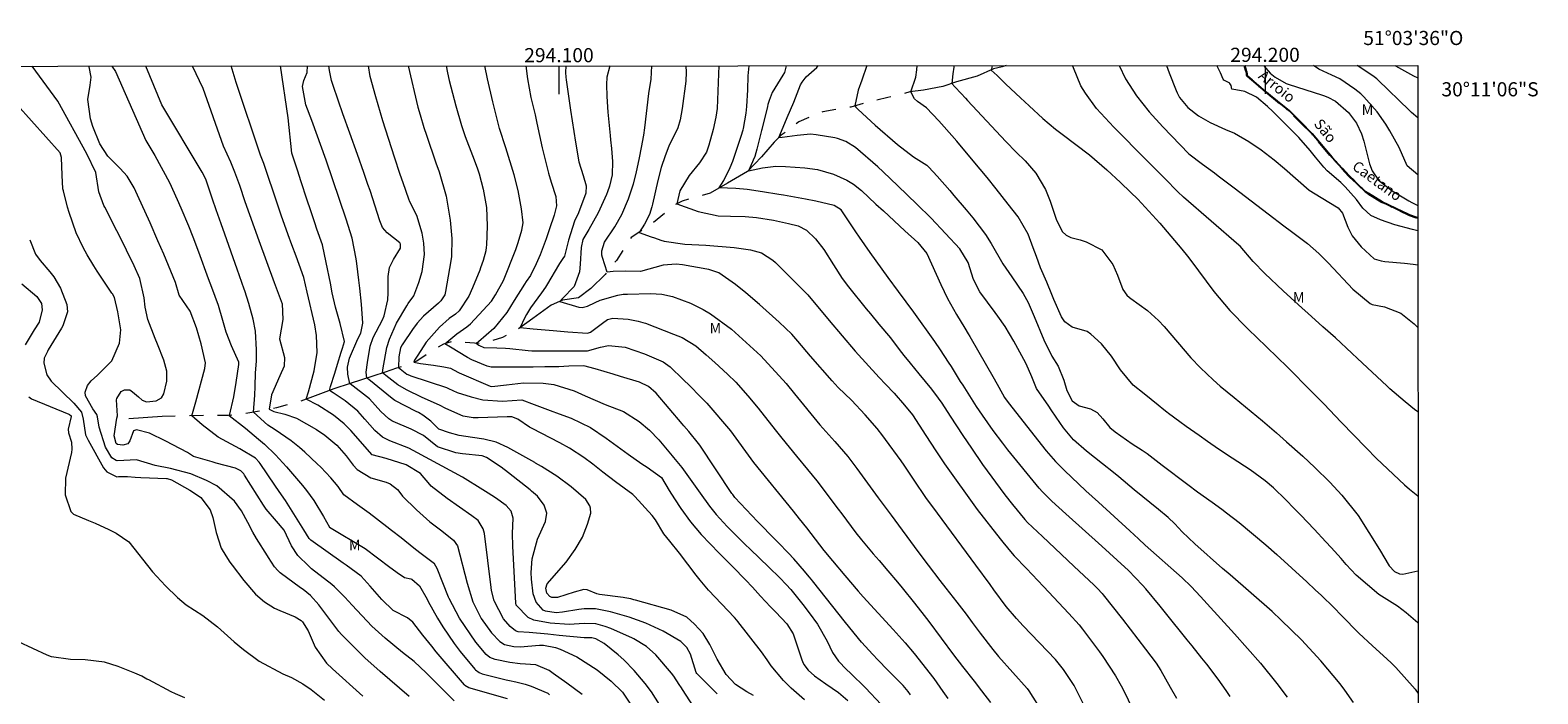
# Model space of a CAD drawing. Units: metres. Extents: x 293724 to 294239, y 1658834 to 1659399.
# Drawn here: x 294025 to 294239, y 1659305 to 1659399 of the extents above; entities that cross this region are included whole.
import ezdxf
from ezdxf.enums import TextEntityAlignment as Align

# ---------------------------------------------------------------- set-up
doc = ezdxf.new("R2010")
doc.units = ezdxf.units.M
doc.header["$MEASUREMENT"] = 0
doc.linetypes.add('Intermitente', pattern=[48, 15, -2, 2, -2, 2, -2, 2, -2, 2, -2, 15])
doc.linetypes.add('MUNICIPAL', pattern=[0.5, 0.25, -0.125, 0, -0.125])
for name, color, linetype, lineweight in [('Articulacao', 7, 'Continuous', 18), ('Limite_Municipal', 7, 'MUNICIPAL', 30), ('Malha_Coordenadas', 7, 'Continuous', 15), ('Rio_Intermitente', 5, 'Intermitente', 9), ('Rio_Perene', 5, 'Continuous', 25), ('Topon_Rio_Perene', 5, 'Continuous', 9)]:
    doc.layers.add(name, color=color, linetype=linetype, lineweight=lineweight)
for name, color, linetype, lineweight, true_color in [('Curvas_Intermediarias', 7, 'Continuous', 9, 0x783c14), ('Curvas_Mestras', 7, 'Continuous', 20, 0x783c14), ('Topon_Vegetacao', 7, 'Continuous', 9, 0x00ff33)]:
    doc.layers.add(name, color=color, linetype=linetype, lineweight=lineweight, true_color=true_color)
doc.styles.add('Arial', font='arial.ttf', dxfattribs={"height": 1.5})
doc.styles.add('Arial Italic', font='ariali.ttf', dxfattribs={"height": 1.5})

msp = doc.modelspace()

# ---------------------------------------------------------------- linework, layer by layer
at = {"layer": 'Articulacao', "flags": 128}
msp.add_lwpolyline([(293740.09, 1659393.53), (294221.62, 1659393.79), (294221.91, 1658839.52), (293740.4, 1658839.25), (293740.09, 1659393.53)], close=True, dxfattribs=at)
at = {"layer": 'Curvas_Intermediarias', "flags": 128}
for points, elevation in [([(294085.16, 1659303.85), (294081.58, 1659307.45), (294081.17, 1659307.85), (294079.47, 1659309.41), (294077.86, 1659310.71), (294075.37, 1659312.72), (294073.5, 1659314.41), (294070.72, 1659317.39), (294069.69, 1659318.54), (294068.21, 1659319.98), (294067.81, 1659320.31), (294064.97, 1659322.55), (294064.55, 1659322.9), (294063, 1659324.42), (294062.14, 1659325.79), (294061.1, 1659328.01), (294060.01, 1659329.28), (294058.54, 1659330.98), (294058.17, 1659331.54), (294055.47, 1659335.82), (294055.36, 1659335.99), (294054.92, 1659336.42), (294054.2, 1659336.77), (294051.45, 1659337.51), (294050.86, 1659337.67), (294048.25, 1659338.44), (294047.38, 1659339), (294045.29, 1659340.08), (294044.33, 1659340.61), (294042.02, 1659341.76), (294040.17, 1659342.23), (294039.76, 1659342.05), (294039.23, 1659340.64), (294038.92, 1659340.23), (294038.24, 1659340.03), (294037.47, 1659340.14), (294037.29, 1659340.27), (294037, 1659341.37), (294037.4, 1659343.85), (294037.47, 1659344.19), (294037.31, 1659346.45), (294037.37, 1659346.63), (294038.01, 1659347.63), (294038.47, 1659347.88), (294039.21, 1659347.85), (294039.61, 1659347.6), (294040.43, 1659346.89), (294040.95, 1659346.42), (294041.56, 1659346.19), (294042.94, 1659346.3), (294043.7, 1659346.74), (294044.03, 1659347.3), (294044.46, 1659349.08), (294044.45, 1659350.51), (294044.02, 1659352.09), (294043.15, 1659354.35), (294042.81, 1659355.15), (294041.76, 1659357.82), (294041.39, 1659359.58), (294041.23, 1659360.91), (294040.64, 1659363.65), (294039.82, 1659365.44), (294038.75, 1659367.66), (294037.85, 1659369.47), (294037.39, 1659370.37), (294035.66, 1659373.71), (294035.53, 1659373.97), (294034.85, 1659375.9), (294034.39, 1659378.62), (294033.11, 1659381.25), (294029.04, 1659388.73), (294025.37, 1659393.69)], 83), ([(294092.7, 1659304.13), (294087.25, 1659305.7), (294086.68, 1659306.04), (294086.62, 1659306.11), (294082.62, 1659310.82), (294081.98, 1659311.59), (294080.72, 1659313.14), (294079.28, 1659314.98), (294078.57, 1659315.63), (294076.54, 1659316.65), (294074.9, 1659318.19), (294073.28, 1659320.09), (294071.98, 1659321.51), (294069.88, 1659323.05), (294069.44, 1659323.36), (294064.86, 1659326.61), (294064.63, 1659326.83), (294063.85, 1659328.08), (294061.28, 1659332.19), (294060.38, 1659333.51), (294059.78, 1659334.38), (294057.67, 1659337.44), (294057.53, 1659337.64), (294057.04, 1659338.2), (294054.79, 1659339.52), (294051.71, 1659341.17), (294049.45, 1659342.9), (294047.98, 1659344.21), (294048.19, 1659344.87), (294048.57, 1659346.18), (294049.84, 1659350.9), (294049.96, 1659351.69), (294049.31, 1659354.37), (294048.67, 1659356.67), (294047.78, 1659359.01), (294046.19, 1659361.29), (294045.71, 1659363.06), (294044.05, 1659367.05), (294043.2, 1659368.98), (294042.08, 1659371.51), (294040.31, 1659375.4), (294039.82, 1659376.45), (294038.83, 1659378.12), (294037.87, 1659379.21), (294036.1, 1659380.95), (294034.96, 1659382.68), (294033.98, 1659385.15), (294033.63, 1659386.23), (294033.29, 1659388.97), (294033.59, 1659390.97), (294033.74, 1659392.11), (294033.48, 1659393.6), (294033.44, 1659393.69)], 82), ([(294036.66, 1659393.69), (294037.19, 1659392.94), (294041.5, 1659383.14), (294042.75, 1659381.01), (294044.83, 1659377.22), (294045.93, 1659374.82), (294046.45, 1659373.62), (294047.52, 1659371.07), (294048.15, 1659369.51), (294048.94, 1659367.41), (294050.32, 1659363.65), (294050.79, 1659362.38), (294051.72, 1659359.84), (294052.36, 1659357.75), (294052.81, 1659356.08), (294053.56, 1659354.14), (294054.6, 1659351.82), (294054.61, 1659351.44), (294054.23, 1659348.9), (294053.92, 1659346.88), (294053.3, 1659344.24), (294055.59, 1659342.45), (294057.44, 1659340.9), (294058.29, 1659340.2), (294059.85, 1659338.68), (294061.4, 1659336.96), (294063.68, 1659334.33), (294064.24, 1659333.65), (294065.28, 1659332.22), (294066.65, 1659329.96), (294067.5, 1659328.46), (294072.57, 1659325.41), (294076.03, 1659322.8), (294076.37, 1659322.54), (294077.06, 1659322.02), (294078.11, 1659321.3), (294079.04, 1659321.15), (294079.18, 1659321.1), (294080.24, 1659320.16), (294081.32, 1659318.24), (294081.48, 1659317.92), (294082.79, 1659315.57), (294083.53, 1659314.35), (294085.14, 1659311.99), (294086.02, 1659310.86), (294088.09, 1659308.35), (294088.2, 1659308.23), (294088.68, 1659307.87), (294089.11, 1659307.7), (294092.54, 1659306.84), (294092.99, 1659306.73), (294093.88, 1659306.54), (294095.21, 1659306.23), (294096.07, 1659305.93), (294098.41, 1659304.96), (294098.67, 1659304.73)], 81), ([(294048.05, 1659393.7), (294049.55, 1659390.58), (294052.42, 1659382.38), (294053.46, 1659380.14), (294054.06, 1659378.74), (294054.76, 1659376.82), (294055.53, 1659374.54), (294057.48, 1659369.02), (294059.68, 1659363.07), (294059.82, 1659362.69), (294060.78, 1659360.03), (294060.89, 1659357.81), (294060.42, 1659355.08), (294061.12, 1659352.44), (294061.07, 1659351.2), (294060.45, 1659349.87), (294059.3, 1659347.15), (294058.95, 1659345.12), (294059.63, 1659344.79), (294061.17, 1659344.43), (294062.84, 1659343.86), (294065.65, 1659342.26), (294066.86, 1659341.48), (294068.56, 1659340.03), (294069.86, 1659338.52), (294070.83, 1659337.23), (294071.44, 1659336.6), (294073.35, 1659335.42), (294075.53, 1659334.8), (294076.11, 1659334.58), (294077.11, 1659333.79), (294077.59, 1659333.15), (294077.85, 1659332.85), (294079.8, 1659330.87), (294081.7, 1659329.21), (294083.2, 1659328.04), (294085.07, 1659326.6), (294085.63, 1659325.8), (294086.98, 1659320.5), (294087.79, 1659317.89), (294088.99, 1659315.52), (294090.43, 1659313.51), (294091.61, 1659312.24), (294092.28, 1659311.83), (294093.61, 1659311.53), (294094.51, 1659311.49), (294097.23, 1659311.72), (294097.81, 1659311.75), (294099.51, 1659311.43), (294100.18, 1659311.18), (294102.51, 1659310.09), (294105.4, 1659308.27), (294107.39, 1659306.66), (294108.98, 1659305.09), (294110.12, 1659303.4)], 79), ([(294116.25, 1659300.12), (294113.12, 1659305.16), (294112.21, 1659306.33), (294110.66, 1659308.14), (294109.17, 1659309.65), (294108.39, 1659310.37), (294106.39, 1659311.97), (294105.23, 1659312.63), (294104.66, 1659312.76), (294103.72, 1659312.77), (294103.56, 1659312.78), (294100.01, 1659313.13), (294098.44, 1659313.29), (294095.76, 1659313.54), (294094.24, 1659313.64), (294093.86, 1659313.79), (294093.09, 1659314.38), (294092.12, 1659315.49), (294090.84, 1659318), (294090.44, 1659319.5), (294090.38, 1659319.89), (294089.43, 1659327.54), (294089.27, 1659328.21), (294088.56, 1659329.37), (294087.67, 1659330.06), (294084.15, 1659332.51), (294081.9, 1659334.26), (294081.73, 1659334.47), (294080.38, 1659336.03), (294078.35, 1659337.27), (294075.52, 1659338.16), (294073.53, 1659338.69), (294070.53, 1659342.1), (294069.58, 1659343.05), (294068.07, 1659344.29), (294065.87, 1659345.69), (294064.21, 1659346.57), (294064.51, 1659347.59), (294065.35, 1659350.58), (294065.76, 1659353.14), (294065.67, 1659355.55), (294065.43, 1659357.07), (294064.36, 1659361.67), (294063.85, 1659363.76), (294063.22, 1659365.59), (294062.78, 1659366.78), (294062.17, 1659368.39), (294061.65, 1659369.79), (294060.64, 1659372.6), (294060.16, 1659374.01), (294058.18, 1659379.92), (294057.75, 1659381.07), (294054.29, 1659391.37), (294053.55, 1659393.7)], 78), ([(294120.52, 1659300.82), (294117.5, 1659305.46), (294117.35, 1659305.7), (294117.04, 1659306.18), (294116.27, 1659307.36), (294115.95, 1659307.78), (294113.72, 1659310.37), (294112.4, 1659311.57), (294110.62, 1659312.62), (294110.4, 1659312.72), (294107.33, 1659314.1), (294106.56, 1659314.4), (294105.2, 1659314.78), (294103.59, 1659314.8), (294101.42, 1659314.69), (294098.77, 1659314.86), (294096.43, 1659315.29), (294095.62, 1659315.64), (294093.96, 1659317.41), (294093.94, 1659317.46), (294093.88, 1659317.7), (294093.49, 1659324.85), (294093.45, 1659325.75), (294093.43, 1659327.55), (294093.49, 1659329.7), (294093.24, 1659330.72), (294092.53, 1659331.51), (294090.99, 1659332.59), (294089.99, 1659333.26), (294088.44, 1659334.21), (294087.07, 1659335.03), (294086.32, 1659335.52), (294079.98, 1659338.97), (294078.72, 1659339.64), (294076.05, 1659340.65), (294075, 1659341.17), (294073.93, 1659342.13), (294072.5, 1659343.72), (294071.49, 1659344.84), (294069.72, 1659346.33), (294068.03, 1659347.43), (294067.48, 1659347.78), (294067.62, 1659348.33), (294068.24, 1659350.22), (294068.63, 1659351.49), (294069.13, 1659353.18), (294069.32, 1659353.76), (294069.64, 1659354.72), (294068.99, 1659357.26), (294068.35, 1659359.59), (294067.87, 1659361.6), (294067.66, 1659362.96), (294067.05, 1659365.87), (294066.51, 1659368.37), (294065.72, 1659370.61), (294065.41, 1659371.52), (294064.81, 1659373.34), (294064.36, 1659374.71), (294063.45, 1659377.45), (294063, 1659378.81), (294062.16, 1659381.35), (294061.65, 1659386.38), (294060.57, 1659393.71)], 77), ([(294122.39, 1659304.86), (294121.49, 1659305.76), (294119.51, 1659307.71), (294119.41, 1659307.89), (294118.61, 1659310.47), (294118.13, 1659311.4), (294117.25, 1659312.26), (294114.74, 1659313.7), (294112.28, 1659314.84), (294109.95, 1659315.71), (294107.32, 1659316.47), (294105.17, 1659316.89), (294103.58, 1659316.89), (294102.79, 1659316.79), (294100.52, 1659316.4), (294099.6, 1659316.33), (294098.08, 1659316.54), (294097.78, 1659316.71), (294096.76, 1659317.85), (294096.35, 1659319), (294096.11, 1659321.08), (294096.05, 1659322.04), (294096.21, 1659323.95), (294096.97, 1659326.75), (294098.11, 1659329.22), (294098.29, 1659330.42), (294097.91, 1659331.57), (294096.97, 1659332.85), (294096.12, 1659333.55), (294095.9, 1659333.72), (294092.84, 1659336.12), (294091.79, 1659336.92), (294089.73, 1659338.3), (294089.13, 1659338.52), (294086.34, 1659338.82), (294085.38, 1659338.97), (294082.81, 1659339.83), (294080.82, 1659341.39), (294079.08, 1659342.33), (294076.54, 1659343.4), (294076.32, 1659343.5), (294075.91, 1659343.77), (294074.78, 1659344.82), (294073.16, 1659346.6), (294070.41, 1659348.71), (294070.37, 1659348.74), (294070.1, 1659350.1), (294070.05, 1659351.09), (294070.34, 1659352.35), (294071.53, 1659355.08), (294071.95, 1659355.89), (294072.23, 1659357.32), (294072.04, 1659359.98), (294071.81, 1659362.25), (294071.67, 1659363.39), (294071.36, 1659365.77), (294071.28, 1659366.39), (294070.72, 1659369.33), (294069.87, 1659372.02), (294067.01, 1659380.38), (294064.98, 1659385.98), (294064.16, 1659388.19), (294063.68, 1659390.8), (294063.88, 1659391.64), (294064.36, 1659392.8), (294064.4, 1659393.71)], 76), ([(294134.77, 1659304), (294132.89, 1659305.65), (294131.79, 1659306.72), (294130.06, 1659308.83), (294129.48, 1659309.68), (294128.69, 1659310.81), (294125.31, 1659315.1), (294125.17, 1659315.28), (294124.87, 1659315.64), (294121.2, 1659319.53), (294120.01, 1659320.93), (294119.43, 1659321.65), (294117.06, 1659324.77), (294115.71, 1659326.46), (294114.87, 1659327.51), (294113.68, 1659329.48), (294113.21, 1659330.07), (294110.74, 1659332.78), (294110.47, 1659333.05), (294107.99, 1659334.85), (294106.19, 1659336.21), (294104.78, 1659337.36), (294103.5, 1659338.3), (294101.5, 1659339.6), (294100.11, 1659340.37), (294096.21, 1659342.39), (294095.82, 1659342.61), (294094.16, 1659343.7), (294093.34, 1659344.05), (294092.82, 1659344.06), (294092.67, 1659344.05), (294088.57, 1659343.89), (294087.84, 1659343.9), (294086.41, 1659344.14), (294083.96, 1659345.21), (294083.07, 1659345.68), (294080.63, 1659346.81), (294078.4, 1659347.88), (294077.16, 1659348.56), (294075.49, 1659349.88), (294075.02, 1659350.27), (294075.08, 1659350.99), (294075.61, 1659353.85), (294075.99, 1659355.05), (294077.01, 1659357.31), (294078.43, 1659359.77), (294078.66, 1659360.07), (294079.44, 1659361.16), (294080.16, 1659363.07), (294080.63, 1659364.61), (294080.94, 1659367.01), (294080.87, 1659368.62), (294080.61, 1659370.06), (294079.86, 1659372.54), (294078.9, 1659374.48), (294078.72, 1659374.85), (294077.93, 1659377.15), (294077.52, 1659378.36), (294076.71, 1659380.8), (294075.07, 1659385.95), (294074.07, 1659389.35), (294073.25, 1659392.23), (294073, 1659393.71)], 74), ([(294078.64, 1659393.72), (294080.02, 1659387.87), (294080.32, 1659386.81), (294080.87, 1659384.99), (294081.22, 1659383.91), (294082.58, 1659379.98), (294083.02, 1659378.71), (294084.04, 1659375.29), (294084.6, 1659371.9), (294084.84, 1659369.29), (294084.79, 1659366.76), (294084.7, 1659366.13), (294083.95, 1659361.77), (294083.82, 1659361.3), (294083.29, 1659360.49), (294082.94, 1659360.14), (294080.8, 1659358.28), (294079.92, 1659357.32), (294079.52, 1659356.8), (294079.33, 1659356.54), (294077.79, 1659354.22), (294077.57, 1659353.83), (294077.32, 1659352.56), (294077.28, 1659351.01), (294078.46, 1659350.09), (294078.83, 1659349.93), (294079.02, 1659349.86), (294084.07, 1659348.2), (294084.37, 1659348.08), (294085.6, 1659347.51), (294087.58, 1659346.86), (294089.2, 1659346.46), (294092.01, 1659346.29), (294094.75, 1659346.48), (294096.51, 1659345.78), (294098.74, 1659344.95), (294100.02, 1659344.49), (294101.71, 1659343.87), (294104.47, 1659342.54), (294106.69, 1659341.04), (294109.79, 1659338.79), (294111.75, 1659337.41), (294112.51, 1659336.92), (294114.51, 1659335.48), (294115.6, 1659333.65), (294116.34, 1659332.43), (294117.24, 1659331.07), (294118.62, 1659329.18), (294120.16, 1659327.42), (294122.69, 1659324.77), (294122.96, 1659324.49), (294123.52, 1659323.93), (294124.64, 1659322.83), (294126.4, 1659321.01), (294127.39, 1659319.94), (294128.53, 1659318.69), (294129.97, 1659317.16), (294130.7, 1659316.4), (294132.25, 1659314.78), (294133.15, 1659313.33), (294134.38, 1659309.66), (294134.47, 1659309.43), (294134.68, 1659308.99), (294135.27, 1659308.21), (294136.17, 1659307.41), (294137.78, 1659306.25), (294139.6, 1659305.03), (294140.92, 1659303.92)], 73), ([(294084.01, 1659393.72), (294084.22, 1659392.73), (294084.47, 1659391.66), (294085.15, 1659388.97), (294085.4, 1659388.08), (294086.2, 1659385.29), (294086.71, 1659383.7), (294087.75, 1659381.02), (294088.41, 1659379.31), (294088.69, 1659378.44), (294089.24, 1659376.25), (294089.72, 1659373.69), (294089.84, 1659371.1), (294089.72, 1659368.34), (294089.7, 1659368.06), (294089.62, 1659367.52), (294089.26, 1659366.18), (294088.89, 1659365.13), (294088.77, 1659364.82), (294087.77, 1659362.29), (294087.22, 1659361.12), (294085.87, 1659359.06), (294085.35, 1659358.6), (294084.46, 1659357.97), (294083.1, 1659356.76), (294081.21, 1659354.63), (294079.99, 1659352.8), (294079.54, 1659352.05), (294079.45, 1659351.79), (294080.38, 1659351.58), (294082.23, 1659351.35), (294083.71, 1659351.15), (294084.66, 1659350.94), (294085.08, 1659350.72), (294085.86, 1659350.27), (294090.26, 1659348.37), (294090.51, 1659348.33), (294092.59, 1659348.57), (294094.98, 1659348.86), (294097.74, 1659348.8), (294099.29, 1659348.63), (294102.14, 1659347.74), (294103.7, 1659347.02), (294106.56, 1659345.8), (294109.13, 1659344.79), (294111.38, 1659343.41), (294112.83, 1659342.18), (294114.13, 1659340.8), (294116.02, 1659338.53), (294116.22, 1659338.29), (294117.39, 1659336.89), (294119.05, 1659334.57), (294119.99, 1659333.24), (294121.3, 1659331.4), (294122.25, 1659330.21), (294123.8, 1659328.52), (294124.89, 1659327.44), (294126.39, 1659326.01), (294127.08, 1659325.35), (294129.74, 1659322.78), (294131.27, 1659321.28), (294132.19, 1659320.34), (294132.84, 1659319.6), (294134.55, 1659317.51), (294135.44, 1659316.34), (294136.63, 1659314.73), (294137.97, 1659312.29), (294138.73, 1659310.7), (294139.58, 1659309.46), (294140.7, 1659308.3), (294141.3, 1659307.76), (294143.43, 1659305.72), (294145.63, 1659303.33)], 72), ([(294149.77, 1659304.72), (294149.45, 1659305.18), (294148.75, 1659306.03), (294148.37, 1659306.43), (294146.57, 1659308.19), (294145.14, 1659309.66), (294144.45, 1659310.41), (294142.84, 1659312.17), (294140.58, 1659314.95), (294135.91, 1659320.85), (294135.75, 1659321.05), (294135.44, 1659321.43), (294134.79, 1659322.19), (294133.24, 1659323.98), (294132.53, 1659324.76), (294131.05, 1659326.28), (294130.67, 1659326.66), (294128.1, 1659329.23), (294124.92, 1659332.63), (294124.61, 1659333.05), (294124.49, 1659333.22), (294119.93, 1659340.02), (294119.77, 1659340.26), (294118.4, 1659341.98), (294117.68, 1659342.8), (294117.45, 1659343.08), (294113.75, 1659347.41), (294112.7, 1659348.35), (294111.42, 1659348.96), (294108.7, 1659349.77), (294107.68, 1659350.08), (294105.14, 1659350.84), (294103.53, 1659351.27), (294101.39, 1659351.23), (294099.97, 1659351.15), (294097.99, 1659351.11), (294096.35, 1659351.09), (294090.41, 1659351.08), (294089.84, 1659351.2), (294087.67, 1659352.12), (294087.03, 1659352.45), (294084.62, 1659353.93), (294083.83, 1659354.39), (294085.55, 1659355.82), (294086.94, 1659356.78), (294087.45, 1659357.23), (294089.24, 1659359.13), (294090.45, 1659360.44), (294091.03, 1659361.33), (294092.15, 1659363.34), (294093.89, 1659367.75), (294094.22, 1659368.74), (294094.75, 1659370.49), (294094.91, 1659371.51), (294094.68, 1659373.5), (294094.2, 1659376.08), (294093.67, 1659378.29), (294092.46, 1659382.1), (294091.58, 1659384.83), (294090.81, 1659387.88), (294090.63, 1659388.65), (294089.89, 1659391.9), (294089.48, 1659393.72)], 71), ([(294100.99, 1659393.73), (294100.94, 1659392.77), (294100.96, 1659392.13), (294101.01, 1659391.74), (294101.65, 1659387.47), (294102.32, 1659382.91), (294102.81, 1659380.14), (294103.42, 1659378.18), (294103.85, 1659376.72), (294103.79, 1659375.69), (294102.75, 1659372.93), (294102.22, 1659371.73), (294101.33, 1659369.04), (294100.77, 1659366.78), (294100.56, 1659366.45), (294100.08, 1659365.74), (294099.95, 1659365.53), (294098.36, 1659362.85), (294098.1, 1659362.42), (294097.53, 1659361.58), (294095.99, 1659359.48), (294095.4, 1659358.51), (294095.14, 1659358), (294094.5, 1659356.69), (294096.36, 1659356.5), (294099.17, 1659356.25), (294101.27, 1659356.07), (294104.05, 1659355.88), (294104.46, 1659356.02), (294106.16, 1659357.31), (294106.85, 1659357.82), (294107.64, 1659358.02), (294109.8, 1659357.85), (294111.21, 1659357.6), (294111.9, 1659357.4), (294112.24, 1659357.29), (294116.24, 1659355.76), (294117.43, 1659355.28), (294119.36, 1659354.08), (294120.84, 1659352.83), (294122.09, 1659351.74), (294123.88, 1659350.09), (294125.04, 1659348.96), (294126.77, 1659347.03), (294128.19, 1659345.27), (294130.62, 1659342.19), (294131.54, 1659341.02), (294133.63, 1659338.48), (294135.21, 1659336.58), (294136.51, 1659334.99), (294139.56, 1659331.01), (294140.06, 1659330.34), (294142.06, 1659327.66), (294142.85, 1659326.64), (294144.49, 1659324.67), (294145.33, 1659323.7), (294146.57, 1659322.28), (294147.93, 1659320.66), (294148.6, 1659319.85), (294150.37, 1659317.69), (294151.73, 1659315.96), (294152.39, 1659315.07), (294155.89, 1659310.38), (294157.17, 1659308.73), (294158.79, 1659306.66), (294159.85, 1659305.29), (294161.11, 1659303.64)], 69), ([(294107.2, 1659393.73), (294106.8, 1659392.12), (294106.74, 1659391.1), (294106.78, 1659389.38), (294106.93, 1659387.15), (294107.26, 1659383.88), (294107.32, 1659383.26), (294107.45, 1659382.02), (294107.6, 1659380.16), (294107.52, 1659378.28), (294107.16, 1659376.7), (294106.87, 1659375.91), (294106.71, 1659375.52), (294105.53, 1659372.92), (294104.22, 1659370.57), (294103.39, 1659369.15), (294103.12, 1659368), (294103.02, 1659365.66), (294102.9, 1659364.55), (294102.14, 1659362.49), (294100.5, 1659360.81), (294100.14, 1659360.39), (294102.8, 1659359.58), (294103.27, 1659359.51), (294104.06, 1659359.72), (294105.11, 1659360.25), (294105.83, 1659360.55), (294108.33, 1659361.28), (294109.11, 1659361.4), (294109.71, 1659361.43), (294112.97, 1659361.51), (294114.55, 1659361.43), (294116.09, 1659361.06), (294118.63, 1659360.13), (294120.43, 1659359.25), (294121.45, 1659358.65), (294124.44, 1659356.46), (294128.61, 1659352.7), (294132.17, 1659348.75), (294133.37, 1659347.29), (294136.93, 1659342.94), (294139.05, 1659340.57), (294140.89, 1659338.46), (294142.18, 1659336.73), (294142.95, 1659335.7), (294144.47, 1659333.64), (294145.23, 1659332.61), (294147.04, 1659330.14), (294150.83, 1659324.99), (294152.31, 1659323.04), (294153.95, 1659320.9), (294154.78, 1659319.83), (294156.35, 1659317.84), (294157.65, 1659316.11), (294158.5, 1659314.93), (294159.63, 1659313.42), (294161.44, 1659311.15), (294162.26, 1659310.16), (294166.3, 1659305.6), (294166.56, 1659305.29), (294168.56, 1659302.09)], 68), ([(294174.22, 1659303.49), (294172.95, 1659306.02), (294171.47, 1659308.32), (294170.51, 1659309.5), (294170.3, 1659309.72), (294165.74, 1659314.46), (294164.78, 1659315.51), (294163.34, 1659317.22), (294161.59, 1659319.57), (294161.06, 1659320.31), (294159.04, 1659323.06), (294153.59, 1659330.4), (294151.94, 1659332.64), (294150.32, 1659335.08), (294148.9, 1659337.2), (294148.46, 1659337.81), (294146.25, 1659340.86), (294145.86, 1659341.37), (294145.07, 1659342.39), (294143.37, 1659344.34), (294141.42, 1659346.39), (294139.55, 1659348.2), (294138.67, 1659349.16), (294135.61, 1659352.65), (294133.83, 1659354.78), (294132.98, 1659355.73), (294131.17, 1659357.44), (294128.39, 1659359.93), (294126.46, 1659361.62), (294124.98, 1659362.8), (294122.64, 1659364.41), (294121.22, 1659364.89), (294120.92, 1659364.95), (294117.51, 1659365.55), (294116.6, 1659365.66), (294114.78, 1659365.53), (294111.55, 1659364.63), (294109.36, 1659364.66), (294107.67, 1659364.61), (294106.82, 1659364.53), (294106.16, 1659366.6), (294106.09, 1659366.91), (294106.06, 1659367.54), (294106.45, 1659368.76), (294107.91, 1659370.96), (294108.9, 1659372.67), (294109.86, 1659374.89), (294110.55, 1659377.04), (294110.95, 1659378.49), (294111.41, 1659380.72), (294111.68, 1659382.16), (294112.01, 1659383.91), (294112.16, 1659384.94), (294112.71, 1659389.82), (294113.06, 1659391.82), (294113.15, 1659393.73)], 67), ([(294117.98, 1659393.74), (294118, 1659392.82), (294117.95, 1659391.53), (294117.46, 1659387.69), (294117.18, 1659386.1), (294116.82, 1659384.97), (294115.58, 1659382.35), (294115.02, 1659380.98), (294114.46, 1659379.33), (294114.01, 1659377.49), (294113.24, 1659374.14), (294113.15, 1659373.77), (294112.8, 1659372.68), (294112.11, 1659371.33), (294111.34, 1659370.16), (294113.07, 1659369.54), (294113.53, 1659369.37), (294114.44, 1659369.03), (294114.91, 1659368.92), (294117.84, 1659368.48), (294120.79, 1659368.34), (294124.81, 1659368.01), (294127.13, 1659367.69), (294128.7, 1659367.24), (294130.31, 1659366.2), (294130.67, 1659365.88), (294134.59, 1659361.99), (294135.24, 1659361.32), (294138.25, 1659357.68), (294141.94, 1659353.33), (294145.35, 1659349.62), (294146.23, 1659348.69), (294147.45, 1659347.38), (294148.95, 1659345.69), (294150.05, 1659344.33), (294151.96, 1659341.42), (294153.38, 1659339.23), (294154.61, 1659337.38), (294159.23, 1659330.95), (294162.48, 1659326.8), (294162.84, 1659326.33), (294164.17, 1659324.7), (294164.48, 1659324.37), (294166.2, 1659322.6), (294167.02, 1659321.76), (294168.63, 1659320.06), (294172.22, 1659316.2), (294173.66, 1659314.61), (294174.14, 1659314.01), (294176.55, 1659310.81), (294177.03, 1659310.15), (294178.82, 1659307.42), (294179.61, 1659306), (294179.98, 1659305.27), (294181.83, 1659301.44)], 66), ([(294195.07, 1659304.49), (294194.51, 1659305.32), (294193.35, 1659306.95), (294191.75, 1659309.05), (294191.07, 1659309.92), (294189.68, 1659311.63), (294188.99, 1659312.49), (294185.91, 1659316.33), (294185.15, 1659317.26), (294183.13, 1659319.69), (294182.66, 1659320.23), (294180.65, 1659322.3), (294179.07, 1659323.76), (294176.88, 1659325.73), (294171.8, 1659330.32), (294169.81, 1659332.14), (294168.5, 1659333.43), (294168, 1659333.98), (294163.59, 1659339.39), (294162.86, 1659340.33), (294161.51, 1659342.14), (294159.97, 1659344.28), (294159.14, 1659345.51), (294157.93, 1659347.38), (294157.24, 1659348.51), (294156.89, 1659349.07), (294155.57, 1659351.17), (294155.19, 1659351.77), (294154.02, 1659353.53), (294153.22, 1659354.69), (294150.26, 1659358.86), (294148.08, 1659361.8), (294146.61, 1659363.77), (294144.08, 1659367.3), (294142.54, 1659369.47), (294142.03, 1659370.22), (294139.97, 1659373.36), (294138.98, 1659373.94), (294136.38, 1659374.59), (294134.93, 1659374.87), (294131.82, 1659375.4), (294131.16, 1659375.51), (294128.81, 1659375.9), (294126.65, 1659376.2), (294125.04, 1659376.34), (294122.7, 1659376.45), (294123.34, 1659377.5), (294124.25, 1659379.34), (294124.6, 1659380.23), (294125.81, 1659383.78), (294126.07, 1659384.66), (294126.12, 1659384.86), (294126.5, 1659387.01), (294126.61, 1659387.95), (294126.73, 1659390.31), (294126.81, 1659392.31), (294126.93, 1659393.74)], 64), ([(294132.16, 1659393.74), (294131.92, 1659392.76), (294131.72, 1659392.38), (294130.19, 1659389.96), (294129.76, 1659388.83), (294129.6, 1659388.25), (294129.52, 1659387.96), (294128.72, 1659384.71), (294128.68, 1659384.55), (294128.04, 1659381.94), (294127.72, 1659380.9), (294127.52, 1659380.39), (294127.41, 1659380.14), (294126.84, 1659378.88), (294128.81, 1659379.31), (294130.69, 1659379.51), (294132.09, 1659379.48), (294134.83, 1659379.28), (294136.61, 1659379.06), (294138.9, 1659378.41), (294140.77, 1659377.54), (294141.71, 1659376.99), (294142.84, 1659376.07), (294144.89, 1659374.16), (294145.95, 1659373.18), (294149, 1659370.39), (294150.82, 1659368.71), (294152.09, 1659367.16), (294154.08, 1659362.78), (294155.02, 1659360.82), (294156.31, 1659358.51), (294157.48, 1659356.59), (294157.95, 1659355.82), (294158.18, 1659355.43), (294161.64, 1659349.41), (294162.28, 1659348.24), (294163.1, 1659346.8), (294163.63, 1659346.07), (294168.98, 1659339.24), (294170.32, 1659337.74), (294171.62, 1659336.46), (294174.64, 1659333.6), (294176.4, 1659332), (294180.83, 1659327.93), (294182.08, 1659326.77), (294183.03, 1659325.88), (294188.26, 1659321.26), (294189.52, 1659320.04), (294190.85, 1659318.62), (294191.81, 1659317.58), (294195.69, 1659313.34), (294199.35, 1659309.21), (294201.66, 1659306.33), (294203.15, 1659304.37)], 63), ([(294212.51, 1659303.61), (294211.31, 1659305.39), (294210.66, 1659306.26), (294207.88, 1659309.54), (294205.17, 1659312.5), (294202.29, 1659315.3), (294201, 1659316.5), (294195.07, 1659321.68), (294193.98, 1659322.59), (294190.06, 1659326.07), (294188.25, 1659327.78), (294187.22, 1659328.92), (294186.29, 1659329.82), (294184.91, 1659330.94), (294181.47, 1659333.74), (294179.28, 1659335.55), (294178.52, 1659336.16), (294177, 1659337.38), (294174.71, 1659339.19), (294172.88, 1659340.8), (294171.47, 1659342.48), (294170.42, 1659344.01), (294169.73, 1659345.03), (294169.37, 1659345.54), (294167.63, 1659348.05), (294166.95, 1659349.7), (294166.15, 1659351.57), (294165.84, 1659352.17), (294164.41, 1659354.77), (294163.17, 1659356.83), (294162.14, 1659358.31), (294161.78, 1659358.8), (294159.62, 1659361.72), (294158.71, 1659363.49), (294157.96, 1659365.87), (294156.79, 1659367.81), (294152.69, 1659372.18), (294150.7, 1659374.16), (294148, 1659376.75), (294145.91, 1659378.72), (294145.18, 1659379.41), (294142.01, 1659382.15), (294140.63, 1659383.03), (294139.47, 1659383.43), (294139.07, 1659383.52), (294136.44, 1659383.94), (294135.64, 1659384.03), (294133.75, 1659383.88), (294131.62, 1659383.58), (294131.09, 1659383.51), (294131.26, 1659383.93), (294132.33, 1659386.39), (294133.25, 1659388.59), (294134.23, 1659391.01), (294134.42, 1659391.41), (294135, 1659392.15), (294136.51, 1659393.48), (294136.71, 1659393.75)], 62), ([(294143.61, 1659393.75), (294142.88, 1659391.7), (294142.39, 1659390.3), (294141.88, 1659388.04), (294142.03, 1659387.86), (294142.36, 1659387.52), (294144.78, 1659385.34), (294147.96, 1659382.57), (294150.19, 1659380.85), (294152.08, 1659379.65), (294152.4, 1659379.38), (294153.54, 1659378.11), (294155.34, 1659376.06), (294155.93, 1659375.38), (294157.67, 1659373.35), (294158.62, 1659372.21), (294160.43, 1659369.86), (294161.23, 1659368.58), (294162.84, 1659365.72), (294164.15, 1659363.87), (294165.76, 1659361.49), (294166.44, 1659360.22), (294167.29, 1659358.24), (294168.66, 1659354.96), (294169.82, 1659352.62), (294170.69, 1659351.2), (294171.52, 1659349.25), (294171.94, 1659347.77), (294172.68, 1659346.32), (294173.69, 1659345.61), (294175.3, 1659345.18), (294176.21, 1659344.65), (294177.03, 1659343.78), (294178.04, 1659342.53), (294178.76, 1659341.92), (294181.16, 1659340.25), (294182.61, 1659339.35), (294183.3, 1659338.85), (294185.42, 1659337.23), (294189.08, 1659334.46), (294190.44, 1659333.46), (294192.52, 1659332), (294193.88, 1659331), (294194.55, 1659330.48), (294196.33, 1659329.08), (294200.12, 1659325.94), (294201.67, 1659324.58), (294205.9, 1659320.72), (294207.11, 1659319.59), (294207.99, 1659318.75), (294209.72, 1659317.05), (294210.81, 1659315.95), (294213.3, 1659313.46), (294215.22, 1659311.64), (294216.71, 1659310.29), (294217.84, 1659309.23), (294218.53, 1659308.56), (294221.26, 1659305.52), (294221.67, 1659304.92)], 61), ([(294155.97, 1659393.76), (294155.93, 1659393.51), (294155.79, 1659392.6), (294155.64, 1659391.22), (294156.05, 1659390.77), (294156.96, 1659389.79), (294157.57, 1659389.14), (294157.87, 1659388.81), (294163.31, 1659383.01), (294164.77, 1659381.52), (294166.01, 1659380.28), (294167.54, 1659378.53), (294168.92, 1659376.22), (294169.58, 1659374.55), (294170.44, 1659372), (294171.28, 1659370.3), (294171.84, 1659369.76), (294172.51, 1659369.41), (294173.82, 1659369.1), (294174.66, 1659368.82), (294176.88, 1659367.68), (294178.43, 1659365.59), (294179.12, 1659364.12), (294179.85, 1659362.06), (294180.42, 1659361.26), (294180.79, 1659360.93), (294180.99, 1659360.78), (294183.34, 1659359.09), (294184.89, 1659357.7), (294185.71, 1659356.83), (294189.49, 1659352.38), (294190.85, 1659350.99), (294192.67, 1659349.28), (294193.63, 1659348.41), (294195.63, 1659346.77), (294199.66, 1659343.51), (294201.62, 1659341.8), (294203.03, 1659340.53), (294205.33, 1659338.47), (294207.03, 1659336.89), (294209.18, 1659334.8), (294210.87, 1659332.99), (294213.21, 1659330.11), (294216.2, 1659325.3), (294217.59, 1659322.97), (294218.33, 1659322.18), (294219.05, 1659321.84), (294219.52, 1659321.78), (294221.66, 1659322.28)], 59), ([(294161.37, 1659393.76), (294161.3, 1659393.47), (294161.21, 1659393.13), (294162.04, 1659392.33), (294163.28, 1659391.13), (294165.35, 1659389.19), (294166.61, 1659388.04), (294168.53, 1659386.29), (294170.33, 1659384.78), (294171.27, 1659384.06), (294175.12, 1659381.15), (294177.59, 1659379.02), (294179.51, 1659377.23), (294180.95, 1659375.85), (294181.98, 1659374.84), (294185.12, 1659371.44), (294188.22, 1659367.8), (294189.02, 1659366.79), (294190.18, 1659365.25), (294190.57, 1659364.73), (294192.73, 1659361.8), (294194.99, 1659359.09), (294197.47, 1659356.59), (294199.03, 1659355.1), (294200.01, 1659354.15), (294201.97, 1659352.26), (294202.94, 1659351.31), (294206.79, 1659347.45), (294208.32, 1659345.88), (294210.78, 1659343.3), (294214.33, 1659339.67), (294215.8, 1659338.16), (294219.76, 1659334.42), (294220.45, 1659333.84), (294221.65, 1659332.87)], 58), ([(294221.65, 1659344.75), (294221.17, 1659345.09), (294219.85, 1659346.16), (294217.69, 1659348.02), (294217.26, 1659348.42), (294213.09, 1659352.32), (294212.3, 1659353.08), (294209.96, 1659355.21), (294208.18, 1659356.79), (294206.57, 1659358.23), (294204.72, 1659359.91), (294202.58, 1659361.87), (294199.96, 1659364.34), (294198.32, 1659366.04), (294196.47, 1659368.19), (294196.29, 1659368.35), (294188.43, 1659375.16), (294187.64, 1659375.91), (294185.8, 1659377.79), (294184.49, 1659379.11), (294182.37, 1659381.22), (294179.42, 1659384.17), (294178.59, 1659385.02), (294176.15, 1659387.68), (294174.55, 1659389.85), (294173.89, 1659390.91), (294172.88, 1659393.45), (294172.75, 1659393.77)], 57), ([(294179.32, 1659393.77), (294180.24, 1659391.88), (294181.8, 1659389.48), (294183.57, 1659387.22), (294185.5, 1659385.1), (294189.2, 1659381.28), (294191.13, 1659379.82), (294192.82, 1659378.59), (294193.37, 1659378.17), (294195.61, 1659376.46), (294200.42, 1659372.79), (294202.68, 1659371.09), (294203.75, 1659370.28), (294206.03, 1659368.58), (294207.63, 1659367.18), (294208.99, 1659365.8), (294212.45, 1659362.11), (294214.91, 1659360.1), (294215.18, 1659359.95), (294216.93, 1659359.64), (294219.24, 1659358.73), (294221.13, 1659357.19), (294221.64, 1659356.7)], 56), ([(294221.63, 1659370.38), (294220.87, 1659370.58), (294218.37, 1659371.22), (294216.33, 1659371.92), (294214.98, 1659372.55), (294213.83, 1659373.58), (294212.94, 1659374.8), (294211.36, 1659376.61), (294210.73, 1659377.19), (294208.82, 1659378.88), (294208.33, 1659379.38), (294207.16, 1659380.79), (294206.37, 1659381.73), (294204.77, 1659383.57), (294201.1, 1659387.26), (294200.36, 1659387.96), (294198.81, 1659389.29), (294197.16, 1659390.1), (294195.34, 1659390.42), (294195.3, 1659390.44), (294195.18, 1659390.96), (294195.03, 1659391.24), (294195.01, 1659391.25), (294194.15, 1659391.7), (294194.05, 1659391.83), (294193.68, 1659392.74), (294193.18, 1659393.78)], 54), ([(294199.8, 1659393.78), (294200.73, 1659392.7), (294201.41, 1659392.11), (294203, 1659391.23), (294203.43, 1659391.07), (294207.99, 1659389.61), (294208.29, 1659389.51), (294208.88, 1659389.29), (294209.99, 1659388.74), (294211.84, 1659387.14), (294212.97, 1659385.63), (294213.67, 1659384.09), (294213.98, 1659383.07), (294214.79, 1659379.86), (294215.15, 1659378.86), (294216.05, 1659377.52), (294218.02, 1659376.01), (294220.38, 1659374.64), (294220.81, 1659374.38), (294221.63, 1659373.94)], 54), ([(294221.62, 1659386.36), (294220.76, 1659387.13), (294220.48, 1659387.39), (294215.97, 1659391.74), (294215.81, 1659391.89), (294215.46, 1659392.17), (294215.28, 1659392.3), (294213.05, 1659393.79)], 56), ([(294218.37, 1659393.79), (294218.49, 1659393.71), (294221.01, 1659392.29), (294221.62, 1659392.03)], 57), ([(294078.77, 1659304.5), (294074.66, 1659308), (294072.5, 1659309.97), (294069.18, 1659313.25), (294068.83, 1659313.69), (294065.98, 1659317.46), (294064.79, 1659318.76), (294063.77, 1659319.6), (294063.41, 1659319.87), (294060.53, 1659321.99), (294060.16, 1659322.29), (294059.7, 1659322.84), (294058.88, 1659324.15), (294058.74, 1659324.37), (294057.15, 1659326.85), (294056.63, 1659327.73), (294055.95, 1659329.09), (294055.03, 1659330.73), (294054.03, 1659332.1), (294051.52, 1659334.28), (294050.06, 1659335.05), (294047.86, 1659335.97), (294044.96, 1659336.73), (294042.83, 1659337.17), (294040.17, 1659337.96), (294038.35, 1659337.89), (294037.42, 1659337.83), (294037.27, 1659337.87), (294036.65, 1659338.25), (294035.79, 1659339.78), (294034.88, 1659342.59), (294034.63, 1659344.06), (294034.53, 1659344.37), (294034, 1659345.17), (294032.94, 1659347.03), (294032.88, 1659347.52), (294033.22, 1659348.47), (294033.74, 1659349.13), (294034.63, 1659349.95), (294036.69, 1659351.97), (294037.76, 1659354.49), (294037.94, 1659356.38), (294037.54, 1659358.93), (294037.03, 1659360.92), (294036.77, 1659361.44), (294036.69, 1659361.56), (294034.61, 1659364.66), (294034.11, 1659365.42), (294033.17, 1659366.98), (294032.59, 1659368.03), (294031.61, 1659370.1), (294030.61, 1659372.99), (294030.41, 1659373.73), (294029.81, 1659376.04), (294029.75, 1659376.32), (294029.62, 1659378.27), (294029.53, 1659380.77), (294029.36, 1659381.42), (294023.25, 1659388.2)], 84), ([(294023.93, 1659362.88), (294026.07, 1659361.06), (294026.71, 1659360.07), (294026.82, 1659359.21), (294026.4, 1659357.47), (294025.67, 1659356.34), (294024.4, 1659354.22)], 86), ([(294024.9, 1659346.9), (294025.29, 1659346.61), (294030.6, 1659344.41), (294030.66, 1659344.38), (294030.92, 1659344.18), (294030.93, 1659344.12), (294030.51, 1659342.3), (294030.55, 1659341.81), (294030.96, 1659340.46), (294031.01, 1659339.5), (294030.94, 1659339.01), (294030.1, 1659335.39), (294030.07, 1659333), (294030.85, 1659330.68), (294031.25, 1659330.3), (294033.35, 1659329.39), (294034.32, 1659328.99), (294036.24, 1659328.11), (294037.29, 1659327.59), (294039.08, 1659326.35), (294042.43, 1659322.12), (294044.29, 1659320.14), (294045.97, 1659318.51), (294047.19, 1659317.47), (294049.57, 1659315.93), (294051.64, 1659314.32), (294053.99, 1659312.21), (294055.3, 1659311.11), (294057.56, 1659309.49), (294060.89, 1659307.7), (294062.1, 1659307.18), (294063.74, 1659306.29), (294064.89, 1659305.48), (294066.77, 1659303.98)], 86), ([(294047.01, 1659304.3), (294045.69, 1659304.87), (294045.09, 1659305.16), (294041.89, 1659306.83), (294041.64, 1659306.95), (294040.91, 1659307.34), (294039.92, 1659307.8), (294037.57, 1659308.74), (294035.62, 1659309.34), (294032.91, 1659309.65), (294030.84, 1659309.73), (294028.14, 1659310.1), (294027.5, 1659310.34), (294023.46, 1659312.2)], 87)]:
    msp.add_lwpolyline(points, dxfattribs=dict(at, elevation=elevation))
at = {"layer": 'Curvas_Mestras', "flags": 128}
for points, elevation in [([(294103.29, 1659304.74), (294101.11, 1659306.38), (294099.16, 1659307.75), (294098.6, 1659308.16), (294096.72, 1659308.95), (294094.5, 1659309.1), (294093.02, 1659309.28), (294090.96, 1659309.7), (294090.19, 1659310.02), (294089.71, 1659310.42), (294088.23, 1659312.18), (294085.89, 1659315.55), (294084.44, 1659318.35), (294084.36, 1659318.55), (294082.74, 1659322.6), (294082.35, 1659323.25), (294080.3, 1659324.83), (294079.45, 1659325.49), (294077.63, 1659326.91), (294076.28, 1659327.97), (294075.61, 1659328.5), (294073.1, 1659330.44), (294072.8, 1659330.67), (294071.47, 1659331.62), (294069.55, 1659333.02), (294068.75, 1659334.19), (294067.68, 1659335.44), (294066.25, 1659336.93), (294065.76, 1659337.41), (294064.01, 1659339.06), (294063.26, 1659339.73), (294062.09, 1659340.66), (294059.81, 1659342.22), (294058.75, 1659342.88), (294056.75, 1659344.71), (294056.92, 1659347.13), (294056.96, 1659348.35), (294057.01, 1659350.28), (294057.07, 1659350.8), (294057.18, 1659351.98), (294057.16, 1659353.51), (294057, 1659356.18), (294056.67, 1659357.89), (294056.08, 1659360.09), (294055.5, 1659361.88), (294055.41, 1659362.13), (294054.4, 1659364.96), (294052.67, 1659369.89), (294052.16, 1659371.35), (294051.46, 1659373.36), (294050.95, 1659374.87), (294050.02, 1659377.55), (294049.7, 1659378.24), (294049.47, 1659378.69), (294043.77, 1659388.21), (294041.5, 1659393.69)], 80), ([(294127.57, 1659304.61), (294126.61, 1659305.12), (294124.99, 1659306.19), (294123.67, 1659307.6), (294122.4, 1659309.77), (294121.37, 1659311.84), (294120.42, 1659313.38), (294119.2, 1659314.72), (294118.09, 1659315.72), (294115.91, 1659316.71), (294110.82, 1659318.12), (294110.61, 1659318.18), (294110.18, 1659318.28), (294109.32, 1659318.44), (294109.1, 1659318.47), (294105.72, 1659318.91), (294105.37, 1659318.99), (294104.01, 1659319.57), (294103.53, 1659319.61), (294102.16, 1659319.23), (294099.78, 1659318.5), (294098.99, 1659318.51), (294098.69, 1659318.63), (294098.27, 1659319.12), (294098.13, 1659319.81), (294098.33, 1659320.44), (294101, 1659323.47), (294102.3, 1659325.3), (294103.31, 1659327.02), (294104.05, 1659328.87), (294104.51, 1659330.44), (294104.48, 1659331.13), (294104.38, 1659331.47), (294103.81, 1659332.37), (294101.72, 1659334.16), (294099.72, 1659335.66), (294097.51, 1659337.01), (294096.69, 1659337.51), (294096.57, 1659337.57), (294092.76, 1659339.71), (294091.11, 1659340.46), (294089.34, 1659340.9), (294087.75, 1659341.14), (294085.88, 1659341.4), (294084.49, 1659341.77), (294083, 1659342.33), (294081.87, 1659343.46), (294080.73, 1659344.31), (294080.1, 1659344.66), (294079.79, 1659344.83), (294076.75, 1659346.37), (294076.36, 1659346.63), (294073.07, 1659349.33), (294072.79, 1659349.54), (294072.71, 1659350.39), (294072.88, 1659351.72), (294073.24, 1659354.07), (294073.69, 1659355.28), (294074.99, 1659357.78), (294075.26, 1659358.35), (294075.78, 1659360.63), (294075.82, 1659361.58), (294075.81, 1659363.89), (294076, 1659365.17), (294076.57, 1659366.33), (294077.57, 1659367.9), (294077.56, 1659368.5), (294077.45, 1659368.69), (294075.65, 1659370.07), (294075.01, 1659370.83), (294074.61, 1659371.77), (294073.24, 1659376.06), (294072.95, 1659376.92), (294072.37, 1659378.63), (294071.47, 1659381.19), (294070.39, 1659384.19), (294069.4, 1659386.91), (294068.76, 1659388.72), (294067.96, 1659391.06), (294067.78, 1659391.64), (294067.51, 1659393.06), (294067.42, 1659393.7), (294067.42, 1659393.71)], 75), ([(294095.3, 1659393.72), (294095.52, 1659391.9), (294096.03, 1659389.25), (294096.61, 1659386.81), (294096.88, 1659385.59), (294097.62, 1659382.11), (294098.53, 1659378.51), (294098.9, 1659377.27), (294099.55, 1659375.25), (294099.66, 1659373.93), (294099.32, 1659372.61), (294098.64, 1659370.66), (294098.19, 1659369.24), (294097.34, 1659366.96), (294096.77, 1659365.69), (294095.97, 1659364.07), (294095.37, 1659363.21), (294095.11, 1659362.83), (294093.64, 1659360.51), (294092.61, 1659358.82), (294090.76, 1659356.53), (294088.59, 1659354.68), (294088.27, 1659354.47), (294088.65, 1659354.21), (294088.84, 1659354.09), (294089.25, 1659353.9), (294089.35, 1659353.88), (294091.2, 1659353.83), (294092.43, 1659353.75), (294093.05, 1659353.7), (294095.63, 1659353.45), (294096.17, 1659353.41), (294098.51, 1659353.38), (294099.25, 1659353.38), (294103.75, 1659353.4), (294104.02, 1659353.41), (294105.88, 1659353.91), (294107.03, 1659354.17), (294109.37, 1659353.92), (294112.12, 1659352.96), (294114.75, 1659351.82), (294115.77, 1659351.11), (294117.61, 1659349.33), (294118.52, 1659348.42), (294120.01, 1659346.92), (294120.92, 1659345.97), (294124.27, 1659342.06), (294127.57, 1659337.61), (294133.15, 1659330.72), (294134.04, 1659329.63), (294135.06, 1659328.33), (294137.53, 1659325.13), (294138.72, 1659323.68), (294140.48, 1659321.6), (294142.39, 1659319.37), (294143.08, 1659318.58), (294147.31, 1659313.95), (294149.01, 1659312.08), (294150.32, 1659310.56), (294153.09, 1659307.01), (294154.38, 1659305.18), (294155.07, 1659304.18)], 70), ([(294122.64, 1659393.74), (294122.58, 1659392.61), (294122.39, 1659387.69), (294122.22, 1659386.47), (294121.82, 1659384.71), (294121.23, 1659382.5), (294120.9, 1659381.51), (294119.89, 1659379.99), (294118.44, 1659378.22), (294117.12, 1659376.05), (294116.68, 1659374.2), (294119.72, 1659373.09), (294122.55, 1659372.48), (294124.3, 1659372.44), (294126.36, 1659372.4), (294127.98, 1659372.28), (294130.4, 1659371.86), (294132.5, 1659371.43), (294133.86, 1659371.09), (294135.05, 1659370.47), (294136.31, 1659369.23), (294137.53, 1659367.75), (294138.88, 1659365.55), (294140.11, 1659363.64), (294140.99, 1659362.47), (294143.52, 1659359.34), (294144.12, 1659358.61), (294145.32, 1659357.16), (294146.94, 1659355.23), (294148.19, 1659353.58), (294148.86, 1659352.71), (294149.73, 1659351.63), (294150.97, 1659350.14), (294152.78, 1659347.99), (294153.7, 1659346.71), (294154.2, 1659345.97), (294155.42, 1659344.13), (294157.22, 1659341.42), (294158.43, 1659339.61), (294159.97, 1659337.33), (294163.14, 1659333.02), (294164.25, 1659331.63), (294165.97, 1659329.54), (294166.37, 1659329.11), (294168.47, 1659327.11), (294172.9, 1659322.92), (294175.78, 1659320.25), (294176.29, 1659319.75), (294176.92, 1659319.05), (294177.07, 1659318.87), (294179.79, 1659315.42), (294183.09, 1659311.16), (294184.56, 1659309.21), (294185.24, 1659308.16), (294186.54, 1659305.81), (294187.44, 1659304.25)], 65), ([(294221.66, 1659314.89), (294219.97, 1659316.33), (294218.74, 1659317.28), (294216.1, 1659318.93), (294212.92, 1659321.63), (294211.5, 1659323.15), (294210.77, 1659323.99), (294209.35, 1659325.57), (294208.63, 1659326.36), (294206.94, 1659328.16), (294205.08, 1659330.12), (294204.14, 1659331.09), (294202.93, 1659332.33), (294201.21, 1659334), (294200, 1659335.01), (294197.87, 1659336.54), (294195.34, 1659338.21), (294193.42, 1659339.48), (294191.85, 1659340.56), (294190.66, 1659341.4), (294188.83, 1659342.7), (294187.92, 1659343.36), (294186.31, 1659344.54), (294186.09, 1659344.7), (294185.68, 1659345.02), (294184.86, 1659345.7), (294182.87, 1659347.29), (294181.34, 1659348.54), (294179.55, 1659350.7), (294178.27, 1659352.64), (294176.82, 1659354.4), (294175.34, 1659355.77), (294174.79, 1659356.11), (294172.69, 1659356.72), (294171.66, 1659357.49), (294171.16, 1659358.18), (294170.1, 1659360.67), (294169.81, 1659361.37), (294169.08, 1659363.11), (294168.21, 1659365.14), (294167.62, 1659366.75), (294167.18, 1659367.98), (294166.45, 1659369.89), (294165.02, 1659372.37), (294163.62, 1659374.14), (294161.91, 1659376.31), (294160.65, 1659377.93), (294159.67, 1659379.11), (294157, 1659382.25), (294156.33, 1659383.04), (294154.57, 1659385.08), (294153.79, 1659385.95), (294152.04, 1659387.8), (294150.76, 1659388.67), (294150.35, 1659389.05), (294149.85, 1659390.04), (294150.52, 1659392.1), (294150.7, 1659393.16), (294150.73, 1659393.75)], 60), ([(294186.05, 1659393.77), (294186.43, 1659392.75), (294187.39, 1659390.25), (294187.54, 1659389.91), (294187.88, 1659389.25), (294189.06, 1659387.83), (294190.56, 1659386.64), (294192.24, 1659385.69), (294194.41, 1659384.73), (294195.68, 1659384.17), (294197.7, 1659383.03), (294199.47, 1659381.84), (294201.3, 1659380.44), (294202.75, 1659379.2), (294206.25, 1659376.14), (294207.94, 1659375.09), (294210.37, 1659373.62), (294210.97, 1659372.85), (294211.73, 1659370.89), (294212.34, 1659369.68), (294213.6, 1659368.1), (294215.46, 1659366.39), (294216.44, 1659366.11), (294216.95, 1659366.05), (294219.75, 1659365.79), (294220.98, 1659365.66), (294221.63, 1659365.58)], 55), ([(294221.63, 1659378.32), (294220.15, 1659379.59), (294218.98, 1659382.18), (294217.67, 1659384.53), (294217.12, 1659385.46), (294215.87, 1659387.21), (294214.01, 1659389.33), (294213.56, 1659389.78), (294212.71, 1659390.43), (294210.58, 1659391.89), (294209.47, 1659392.42), (294207.61, 1659393.27), (294206.86, 1659393.79)], 55), ([(294025.05, 1659369.12), (294025.85, 1659367.05), (294026.5, 1659366.19), (294027.89, 1659364.56), (294028.45, 1659363.84), (294029.38, 1659362.27), (294030.3, 1659359.95), (294030.4, 1659358.92), (294029.73, 1659356.94), (294029.55, 1659356.62), (294027.67, 1659353.52), (294027.54, 1659353.3), (294027.1, 1659352.37), (294027.04, 1659351.63), (294027.45, 1659349.98), (294028.08, 1659349.1), (294031.31, 1659346.01), (294032.39, 1659344.72), (294032.61, 1659343.73), (294032.96, 1659341.52), (294033.3, 1659340.75), (294035.5, 1659336.84), (294035.98, 1659336.25), (294037.38, 1659335.57), (294037.62, 1659335.6), (294038.87, 1659335.63), (294039.99, 1659335.51), (294040.77, 1659335.46), (294044.42, 1659335.32), (294044.52, 1659335.32), (294045.14, 1659335.14), (294047.71, 1659333.66), (294048.25, 1659333.34), (294049.29, 1659332.63), (294050.6, 1659330.88), (294050.99, 1659329.81), (294051.45, 1659327.69), (294052.16, 1659325.46), (294052.81, 1659324.38), (294053.4, 1659323.5), (294053.72, 1659323.07), (294055.36, 1659320.88), (294057.02, 1659318.98), (294058.28, 1659317.87), (294059.69, 1659316.99), (294060.45, 1659316.63), (294062.66, 1659315.74), (294063.51, 1659315.22), (294063.69, 1659315.05), (294064.49, 1659313.78), (294065.45, 1659311.48), (294067.09, 1659309.18), (294067.91, 1659308.37), (294072.21, 1659304.54)], 85)]:
    msp.add_lwpolyline(points, dxfattribs=dict(at, elevation=elevation))
at = {"layer": 'Limite_Municipal', "ltscale": 10, "flags": 128}
msp.add_lwpolyline([(294197.07, 1659393.78), (294197.14, 1659393.59), (294197.23, 1659393.32), (294197.3, 1659393.07), (294197.35, 1659392.85), (294197.4, 1659392.6), (294197.43, 1659392.38), (294197.46, 1659392.3), (294200.06, 1659390.07), (294203.44, 1659387.33), (294206.67, 1659384.1), (294209.49, 1659380.74), (294211.87, 1659378.16), (294214.24, 1659375.91), (294216.57, 1659374.44), (294220.47, 1659372.6), (294221.63, 1659372.16)], dxfattribs=at)
at = {"layer": 'Malha_Coordenadas', "flags": 128}
for points in [[(294100, 1659393.73), (294100, 1659389.73)], [(294200, 1659393.78), (294200, 1659389.78)]]:
    msp.add_lwpolyline(points, dxfattribs=at)
at = {"layer": 'Rio_Intermitente', "flags": 128}
msp.add_lwpolyline([(294163.34, 1659393.76), (294162.79, 1659393.58), (294161.56, 1659393.29), (294159.21, 1659392.28), (294156.32, 1659391.45), (294154.38, 1659390.81), (294151.65, 1659390.3), (294149.71, 1659390.02), (294146.57, 1659389.22), (294143.63, 1659388.56), (294141.33, 1659387.88), (294137.37, 1659387.23), (294133.98, 1659385.81), (294131.49, 1659383.89), (294130.48, 1659382.94), (294128.69, 1659380.85), (294126.72, 1659378.76), (294123.89, 1659377.12), (294121.41, 1659375.72), (294117.47, 1659374.58), (294116.39, 1659374.05), (294113.2, 1659371.4), (294110.23, 1659369.42), (294108.13, 1659366.19), (294106.55, 1659364.19), (294104.5, 1659362.23), (294102.77, 1659360.89), (294100.51, 1659360.55), (294098.89, 1659359.87), (294096.31, 1659357.95), (294094.01, 1659356.35), (294091.98, 1659355.28), (294089.09, 1659354.4), (294086.63, 1659354.59), (294084.89, 1659354.72), (294083.63, 1659354.33), (294081.38, 1659352.95), (294079.85, 1659351.95), (294078.21, 1659351.28), (294076.98, 1659350.92), (294075.4, 1659350.38), (294073.66, 1659349.83), (294070.42, 1659348.75), (294068.13, 1659348.01), (294065.47, 1659347.02), (294062.95, 1659346.12), (294059.99, 1659345.33), (294057.95, 1659344.92), (294055.42, 1659344.47), (294053.18, 1659344.24), (294050.83, 1659344.23), (294047.11, 1659344.21), (294043.79, 1659344.11), (294039.06, 1659343.79)], dxfattribs=at)
at = {"layer": 'Rio_Perene', "flags": 128}
msp.add_lwpolyline([(294221.63, 1659372.16), (294220.47, 1659372.6), (294216.57, 1659374.44), (294214.24, 1659375.91), (294211.87, 1659378.16), (294209.49, 1659380.74), (294206.67, 1659384.1), (294203.44, 1659387.33), (294200.06, 1659390.07), (294197.46, 1659392.3), (294197.43, 1659392.38), (294197.4, 1659392.6), (294197.35, 1659392.85), (294197.3, 1659393.07), (294197.23, 1659393.32), (294197.14, 1659393.59), (294197.07, 1659393.78)], dxfattribs=at)

# ---------------------------------------------------------------- texts
at = {"layer": 'Malha_Coordenadas', "style": 'Arial'}
for s, p in [('51°03\'36"O', (294221, 1659396.66)), ('294.200', (294200, 1659394.28)), ('294.100', (294100, 1659394.23))]:
    msp.add_text(s, height=2, dxfattribs=at).set_placement(p, align=Align.CENTER)
msp.add_text('30°11\'06"S', height=2, dxfattribs=at).set_placement((294224.98, 1659390.4), align=Align.MIDDLE_LEFT)
at = {"layer": 'Topon_Rio_Perene', "style": 'Arial Italic'}
for s, rotation, p in [('Arroio', 321.1787, (294198.94, 1659392.08)), ('São', 308.8874, (294206.83, 1659385.47)), ('Caetano', 323.9309, (294212.21, 1659379.2))]:
    msp.add_text(s, height=1.5, rotation=rotation, dxfattribs=at).set_placement(p)
at = {"layer": 'Topon_Vegetacao', "style": 'Arial'}
msp.add_text('M', height=1.5, rotation=0.0297, dxfattribs=at).set_placement((294213.67, 1659386.77))
for p in [(294203.94, 1659360.2), (294121.32, 1659355.85), (294070.24, 1659325.15)]:
    msp.add_text('M', height=1.5, dxfattribs=at).set_placement(p)

doc.saveas('drawing.dxf')
